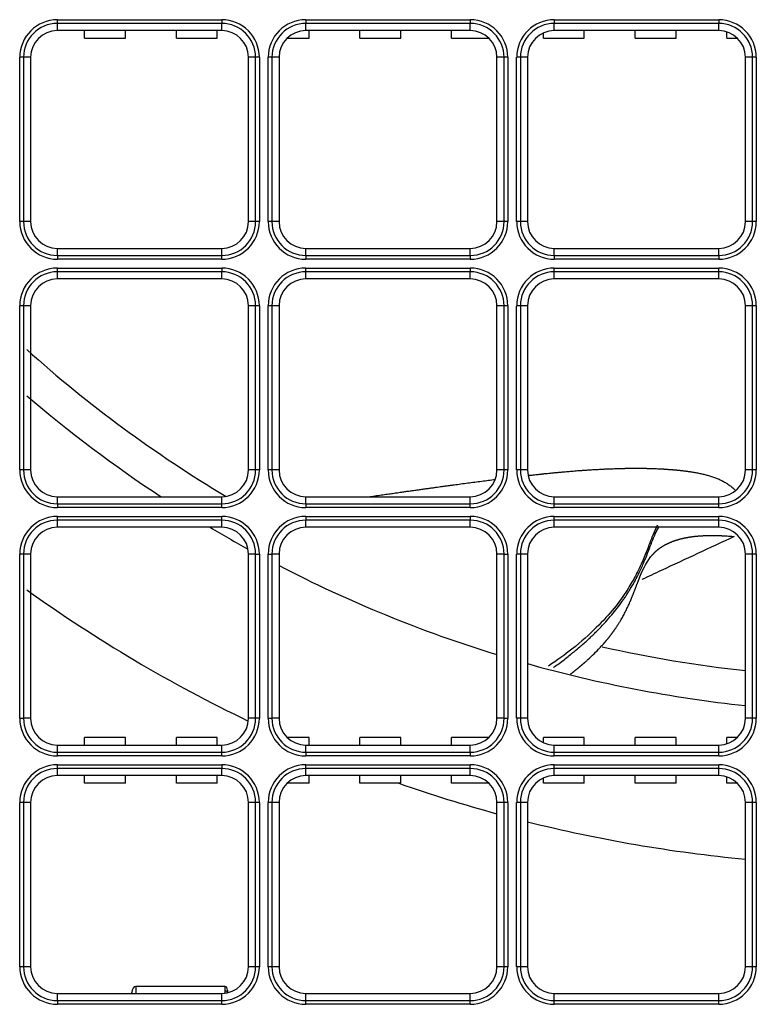
# Model space of a CAD drawing. Units: inches. Extents: x 0 to 7518, y 0 to 5362.
# Drawn here: x 2065 to 2161, y 1490 to 1619 of the extents above; entities that cross this region are included whole.
import ezdxf

# ---------------------------------------------------------------- set-up
doc = ezdxf.new("R2010")
doc.units = ezdxf.units.IN
doc.header["$MEASUREMENT"] = 0
doc.layers.add('LG-Product', color=3, linetype='Continuous')

msp = doc.modelspace()

# ---------------------------------------------------------------- linework, layer by layer
at = {"layer": 'LG-Product', "linetype": 'Continuous'}
for p, q in [((2070.02, 1618.15), (2070.02, 1618.64)), ((2070.02, 1618.64), (2091.52, 1618.64)), ((2091.52, 1618.64), (2091.52, 1618.15)), ((2102.52, 1618.64), (2124.02, 1618.64)), ((2102.52, 1618.64), (2102.52, 1618.15)), ((2124.02, 1618.64), (2124.02, 1618.15)), ((2135.02, 1618.64), (2135.02, 1618.15)), ((2135.02, 1618.64), (2156.52, 1618.64)), ((2156.52, 1618.64), (2156.52, 1618.15)), ((2091.52, 1618.15), (2070.02, 1618.15)), ((2070.02, 1617.22), (2070.02, 1618.15)), ((2091.52, 1617.22), (2070.02, 1617.22)), ((2073.59, 1616.22), (2073.59, 1617.22)), ((2073.59, 1616.22), (2073.59, 1617.22)), ((2078.94, 1616.22), (2078.94, 1617.22)), ((2078.94, 1616.22), (2078.94, 1617.22)), ((2085.59, 1616.22), (2085.59, 1617.22)), ((2085.59, 1616.22), (2085.59, 1617.22)), ((2090.94, 1616.22), (2090.94, 1617.22)), ((2090.94, 1616.22), (2090.94, 1617.22)), ((2091.52, 1617.22), (2091.52, 1618.15)), ((2102.52, 1617.22), (2102.52, 1618.15)), ((2124.02, 1618.15), (2102.52, 1618.15)), ((2124.02, 1617.22), (2102.52, 1617.22)), ((2102.94, 1616.22), (2102.94, 1617.22)), ((2102.94, 1616.22), (2102.94, 1617.22)), ((2109.59, 1616.22), (2109.59, 1617.22)), ((2109.59, 1616.22), (2109.59, 1617.22)), ((2114.94, 1616.22), (2114.94, 1617.22)), ((2114.94, 1616.22), (2114.94, 1617.22)), ((2121.59, 1616.22), (2121.59, 1617.22)), ((2121.59, 1616.22), (2121.59, 1617.22)), ((2124.02, 1617.22), (2124.02, 1618.15)), ((2135.02, 1617.22), (2135.02, 1618.15)), ((2156.52, 1618.15), (2135.02, 1618.15)), ((2156.52, 1617.22), (2135.02, 1617.22)), ((2138.94, 1616.22), (2138.94, 1617.22)), ((2138.94, 1616.22), (2138.94, 1617.22)), ((2145.59, 1616.22), (2145.59, 1617.22)), ((2145.59, 1616.22), (2145.59, 1617.22)), ((2150.94, 1616.22), (2150.94, 1617.22)), ((2150.94, 1616.22), (2150.94, 1617.22)), ((2156.52, 1617.22), (2156.52, 1618.15)), ((2157.59, 1616.22), (2157.59, 1617.05)), ((2157.59, 1616.22), (2157.59, 1617.05)), ((2073.59, 1616.22), (2078.94, 1616.22)), ((2073.59, 1616.22), (2078.94, 1616.22)), ((2085.59, 1616.22), (2090.94, 1616.22)), ((2085.59, 1616.22), (2090.94, 1616.22)), ((2100.07, 1616.22), (2102.94, 1616.22)), ((2100.07, 1616.22), (2102.94, 1616.22)), ((2109.59, 1616.22), (2114.94, 1616.22)), ((2109.59, 1616.22), (2114.94, 1616.22)), ((2121.59, 1616.22), (2126.47, 1616.22)), ((2121.59, 1616.22), (2126.47, 1616.22)), ((2133.59, 1616.22), (2133.59, 1616.92)), ((2133.59, 1616.22), (2133.59, 1616.92)), ((2133.59, 1616.22), (2138.94, 1616.22)), ((2133.59, 1616.22), (2138.94, 1616.22)), ((2145.59, 1616.22), (2150.94, 1616.22)), ((2145.59, 1616.22), (2150.94, 1616.22)), ((2157.59, 1616.22), (2158.97, 1616.22)), ((2157.59, 1616.22), (2158.97, 1616.22)), ((2065.59, 1613.72), (2065.09, 1613.72)), ((2065.09, 1592.22), (2065.09, 1613.72)), ((2065.59, 1613.72), (2065.59, 1592.22)), ((2066.52, 1613.72), (2065.59, 1613.72)), ((2066.52, 1613.72), (2066.52, 1592.22)), ((2095.95, 1613.72), (2095.02, 1613.72)), ((2095.02, 1592.22), (2095.02, 1613.72)), ((2096.44, 1613.72), (2095.95, 1613.72)), ((2095.95, 1592.22), (2095.95, 1613.72)), ((2096.44, 1613.72), (2096.44, 1592.22)), ((2097.59, 1592.22), (2097.59, 1613.72)), ((2098.09, 1613.72), (2097.59, 1613.72)), ((2098.09, 1613.72), (2098.09, 1592.22)), ((2099.02, 1613.72), (2098.09, 1613.72)), ((2099.02, 1613.72), (2099.02, 1592.22)), ((2127.52, 1592.22), (2127.52, 1613.72)), ((2128.45, 1613.72), (2127.52, 1613.72)), ((2128.45, 1592.22), (2128.45, 1613.72)), ((2128.94, 1613.72), (2128.45, 1613.72)), ((2128.94, 1613.72), (2128.94, 1592.22)), ((2130.59, 1613.72), (2130.09, 1613.72)), ((2130.09, 1592.22), (2130.09, 1613.72)), ((2130.59, 1613.72), (2130.59, 1592.22)), ((2131.52, 1613.72), (2130.59, 1613.72)), ((2131.52, 1613.72), (2131.52, 1592.22)), ((2160.02, 1592.22), (2160.02, 1613.72)), ((2160.95, 1613.72), (2160.02, 1613.72)), ((2161.44, 1613.72), (2160.95, 1613.72)), ((2160.95, 1592.22), (2160.95, 1613.72)), ((2161.44, 1613.72), (2161.44, 1592.22)), ((2065.59, 1592.22), (2065.09, 1592.22)), ((2066.52, 1592.22), (2065.59, 1592.22)), ((2095.95, 1592.22), (2095.02, 1592.22)), ((2096.44, 1592.22), (2095.95, 1592.22)), ((2098.09, 1592.22), (2097.59, 1592.22)), ((2099.02, 1592.22), (2098.09, 1592.22)), ((2128.45, 1592.22), (2127.52, 1592.22)), ((2128.94, 1592.22), (2128.45, 1592.22)), ((2130.59, 1592.22), (2130.09, 1592.22)), ((2131.52, 1592.22), (2130.59, 1592.22)), ((2160.95, 1592.22), (2160.02, 1592.22)), ((2161.44, 1592.22), (2160.95, 1592.22)), ((2070.02, 1587.79), (2070.02, 1588.72)), ((2070.02, 1588.72), (2091.52, 1588.72)), ((2091.52, 1587.79), (2091.52, 1588.72)), ((2102.52, 1587.79), (2102.52, 1588.72)), ((2102.52, 1588.72), (2124.02, 1588.72)), ((2124.02, 1587.79), (2124.02, 1588.72)), ((2135.02, 1587.79), (2135.02, 1588.72)), ((2135.02, 1588.72), (2156.52, 1588.72)), ((2156.52, 1587.79), (2156.52, 1588.72)), ((2070.02, 1587.79), (2070.02, 1587.3)), ((2070.02, 1587.79), (2091.52, 1587.79)), ((2091.52, 1587.3), (2091.52, 1587.79)), ((2102.52, 1587.79), (2102.52, 1587.3)), ((2102.52, 1587.79), (2124.02, 1587.79)), ((2124.02, 1587.79), (2124.02, 1587.3)), ((2135.02, 1587.79), (2156.52, 1587.79)), ((2135.02, 1587.79), (2135.02, 1587.3)), ((2156.52, 1587.79), (2156.52, 1587.3)), ((2091.52, 1587.3), (2070.02, 1587.3)), ((2070.02, 1586.14), (2091.52, 1586.14)), ((2070.02, 1585.65), (2070.02, 1586.14)), ((2091.52, 1586.14), (2091.52, 1585.65)), ((2124.02, 1587.3), (2102.52, 1587.3)), ((2102.52, 1586.14), (2124.02, 1586.14)), ((2102.52, 1585.65), (2102.52, 1586.14)), ((2124.02, 1586.14), (2124.02, 1585.65)), ((2156.52, 1587.3), (2135.02, 1587.3)), ((2135.02, 1586.14), (2156.52, 1586.14)), ((2135.02, 1585.65), (2135.02, 1586.14)), ((2156.52, 1585.65), (2156.52, 1586.14)), ((2070.02, 1584.72), (2070.02, 1585.65)), ((2091.52, 1585.65), (2070.02, 1585.65)), ((2091.52, 1584.72), (2091.52, 1585.65)), ((2102.52, 1584.72), (2102.52, 1585.65)), ((2124.02, 1585.65), (2102.52, 1585.65)), ((2124.02, 1584.72), (2124.02, 1585.65)), ((2135.02, 1584.72), (2135.02, 1585.65)), ((2156.52, 1585.65), (2135.02, 1585.65)), ((2156.52, 1584.72), (2156.52, 1585.65)), ((2091.52, 1584.72), (2070.02, 1584.72)), ((2124.02, 1584.72), (2102.52, 1584.72)), ((2156.52, 1584.72), (2135.02, 1584.72)), ((2065.59, 1581.22), (2065.09, 1581.22)), ((2065.09, 1559.72), (2065.09, 1581.22)), ((2066.52, 1581.22), (2065.59, 1581.22)), ((2065.59, 1581.22), (2065.59, 1559.72)), ((2066.52, 1581.22), (2066.52, 1559.72)), ((2095.02, 1559.72), (2095.02, 1581.22)), ((2095.95, 1581.22), (2095.02, 1581.22)), ((2095.95, 1559.72), (2095.95, 1581.22)), ((2096.44, 1581.22), (2095.95, 1581.22)), ((2096.44, 1581.22), (2096.44, 1559.72)), ((2097.59, 1559.72), (2097.59, 1581.22)), ((2098.09, 1581.22), (2097.59, 1581.22)), ((2098.09, 1581.22), (2098.09, 1559.72)), ((2099.02, 1581.22), (2098.09, 1581.22)), ((2099.02, 1581.22), (2099.02, 1559.72)), ((2128.45, 1581.22), (2127.52, 1581.22)), ((2127.52, 1559.72), (2127.52, 1581.22)), ((2128.45, 1559.72), (2128.45, 1581.22)), ((2128.94, 1581.22), (2128.45, 1581.22)), ((2128.94, 1581.22), (2128.94, 1559.72)), ((2130.09, 1559.72), (2130.09, 1581.22)), ((2130.59, 1581.22), (2130.09, 1581.22)), ((2131.52, 1581.22), (2130.59, 1581.22)), ((2130.59, 1581.22), (2130.59, 1559.72)), ((2131.52, 1581.22), (2131.52, 1559.72)), ((2160.95, 1581.22), (2160.02, 1581.22)), ((2160.02, 1559.72), (2160.02, 1581.22)), ((2161.44, 1581.22), (2160.95, 1581.22)), ((2160.95, 1559.72), (2160.95, 1581.22)), ((2161.44, 1581.22), (2161.44, 1559.72)), ((2065.59, 1559.72), (2065.09, 1559.72)), ((2066.52, 1559.72), (2065.59, 1559.72)), ((2095.95, 1559.72), (2095.02, 1559.72)), ((2096.44, 1559.72), (2095.95, 1559.72)), ((2098.09, 1559.72), (2097.59, 1559.72)), ((2099.02, 1559.72), (2098.09, 1559.72)), ((2128.45, 1559.72), (2127.52, 1559.72)), ((2128.94, 1559.72), (2128.45, 1559.72)), ((2130.59, 1559.72), (2130.09, 1559.72)), ((2131.52, 1559.72), (2130.59, 1559.72)), ((2160.95, 1559.72), (2160.02, 1559.72)), ((2161.44, 1559.72), (2160.95, 1559.72)), ((2070.02, 1555.29), (2070.02, 1556.22)), ((2070.02, 1556.22), (2091.52, 1556.22)), ((2070.02, 1555.29), (2070.02, 1554.8)), ((2070.02, 1555.29), (2091.52, 1555.29)), ((2091.52, 1555.29), (2091.52, 1556.22)), ((2091.52, 1554.8), (2091.52, 1555.29)), ((2102.52, 1555.29), (2102.52, 1556.22)), ((2102.52, 1556.22), (2124.02, 1556.22)), ((2102.52, 1555.29), (2102.52, 1554.8)), ((2102.52, 1555.29), (2124.02, 1555.29)), ((2124.02, 1555.29), (2124.02, 1556.22)), ((2124.02, 1554.8), (2124.02, 1555.29)), ((2135.02, 1555.29), (2135.02, 1556.22)), ((2135.02, 1556.22), (2156.52, 1556.22)), ((2135.02, 1555.29), (2156.52, 1555.29)), ((2135.02, 1554.8), (2135.02, 1555.29)), ((2156.52, 1555.29), (2156.52, 1556.22)), ((2156.52, 1554.8), (2156.52, 1555.29)), ((2091.52, 1554.8), (2070.02, 1554.8)), ((2124.02, 1554.8), (2102.52, 1554.8)), ((2156.52, 1554.8), (2135.02, 1554.8)), ((2070.02, 1553.15), (2070.02, 1553.64)), ((2070.02, 1553.64), (2091.52, 1553.64)), ((2091.52, 1553.15), (2070.02, 1553.15)), ((2070.02, 1552.22), (2070.02, 1553.15)), ((2091.52, 1553.15), (2091.52, 1553.64)), ((2091.52, 1552.22), (2091.52, 1553.15)), ((2102.52, 1553.64), (2124.02, 1553.64)), ((2102.52, 1553.64), (2102.52, 1553.15)), ((2102.52, 1552.22), (2102.52, 1553.15)), ((2124.02, 1553.15), (2102.52, 1553.15)), ((2124.02, 1553.64), (2124.02, 1553.15)), ((2124.02, 1552.22), (2124.02, 1553.15)), ((2135.02, 1553.64), (2156.52, 1553.64)), ((2135.02, 1553.15), (2135.02, 1553.64)), ((2156.52, 1553.15), (2135.02, 1553.15)), ((2135.02, 1552.22), (2135.02, 1553.15)), ((2156.52, 1553.15), (2156.52, 1553.64)), ((2156.52, 1552.22), (2156.52, 1553.15)), ((2091.52, 1552.22), (2070.02, 1552.22)), ((2124.02, 1552.22), (2102.52, 1552.22)), ((2156.52, 1552.22), (2135.02, 1552.22)), ((2065.59, 1548.72), (2065.09, 1548.72)), ((2065.09, 1527.22), (2065.09, 1548.72)), ((2066.52, 1548.72), (2065.59, 1548.72)), ((2065.59, 1548.72), (2065.59, 1527.22)), ((2066.52, 1548.72), (2066.52, 1527.22)), ((2095.02, 1527.22), (2095.02, 1548.72)), ((2095.95, 1548.72), (2095.02, 1548.72)), ((2095.95, 1548.72), (2096.44, 1548.72)), ((2095.95, 1527.22), (2095.95, 1548.72)), ((2096.44, 1548.72), (2096.44, 1527.22)), ((2097.59, 1527.22), (2097.59, 1548.72)), ((2097.59, 1548.72), (2098.09, 1548.72)), ((2099.02, 1548.72), (2098.09, 1548.72)), ((2098.09, 1548.72), (2098.09, 1527.22)), ((2099.02, 1548.72), (2099.02, 1527.22)), ((2128.45, 1548.72), (2127.52, 1548.72)), ((2127.52, 1527.22), (2127.52, 1548.72)), ((2128.45, 1527.22), (2128.45, 1548.72)), ((2128.45, 1548.72), (2128.94, 1548.72)), ((2128.94, 1548.72), (2128.94, 1527.22)), ((2130.09, 1527.22), (2130.09, 1548.72)), ((2130.59, 1548.72), (2130.09, 1548.72)), ((2130.59, 1548.72), (2130.59, 1527.22)), ((2131.52, 1548.72), (2130.59, 1548.72)), ((2131.52, 1548.72), (2131.52, 1527.22)), ((2160.95, 1548.72), (2160.02, 1548.72)), ((2160.02, 1527.22), (2160.02, 1548.72)), ((2160.95, 1527.22), (2160.95, 1548.72)), ((2161.44, 1548.72), (2160.95, 1548.72)), ((2161.44, 1548.72), (2161.44, 1527.22)), ((2065.09, 1527.22), (2065.59, 1527.22)), ((2066.52, 1527.22), (2065.59, 1527.22)), ((2095.95, 1527.22), (2095.02, 1527.22)), ((2096.44, 1527.22), (2095.95, 1527.22)), ((2097.59, 1527.22), (2098.09, 1527.22)), ((2099.02, 1527.22), (2098.09, 1527.22)), ((2128.45, 1527.22), (2127.52, 1527.22)), ((2128.45, 1527.22), (2128.94, 1527.22)), ((2130.59, 1527.22), (2130.09, 1527.22)), ((2131.52, 1527.22), (2130.59, 1527.22)), ((2160.95, 1527.22), (2160.02, 1527.22)), ((2161.44, 1527.22), (2160.95, 1527.22)), ((2078.94, 1524.72), (2073.59, 1524.72)), ((2073.59, 1523.72), (2073.59, 1524.72)), ((2078.94, 1524.72), (2073.59, 1524.72)), ((2073.59, 1523.72), (2073.59, 1524.72)), ((2078.94, 1523.72), (2078.94, 1524.72)), ((2078.94, 1523.72), (2078.94, 1524.72)), ((2090.94, 1524.72), (2085.59, 1524.72)), ((2085.59, 1523.72), (2085.59, 1524.72)), ((2085.59, 1523.72), (2085.59, 1524.72)), ((2090.94, 1524.72), (2085.59, 1524.72)), ((2090.94, 1523.72), (2090.94, 1524.72)), ((2090.94, 1523.72), (2090.94, 1524.72)), ((2102.94, 1524.72), (2100.07, 1524.72)), ((2102.94, 1524.72), (2100.07, 1524.72)), ((2102.94, 1523.72), (2102.94, 1524.72)), ((2102.94, 1523.72), (2102.94, 1524.72)), ((2114.94, 1524.72), (2109.59, 1524.72)), ((2109.59, 1523.72), (2109.59, 1524.72)), ((2114.94, 1524.72), (2109.59, 1524.72)), ((2109.59, 1523.72), (2109.59, 1524.72)), ((2114.94, 1523.72), (2114.94, 1524.72)), ((2114.94, 1523.72), (2114.94, 1524.72)), ((2121.59, 1523.72), (2121.59, 1524.72)), ((2126.47, 1524.72), (2121.59, 1524.72)), ((2126.47, 1524.72), (2121.59, 1524.72)), ((2121.59, 1523.72), (2121.59, 1524.72)), ((2133.59, 1524.02), (2133.59, 1524.72)), ((2138.94, 1524.72), (2133.59, 1524.72)), ((2138.94, 1524.72), (2133.59, 1524.72)), ((2133.59, 1524.02), (2133.59, 1524.72)), ((2138.94, 1523.72), (2138.94, 1524.72)), ((2138.94, 1523.72), (2138.94, 1524.72)), ((2150.94, 1524.72), (2145.59, 1524.72)), ((2145.59, 1523.72), (2145.59, 1524.72)), ((2150.94, 1524.72), (2145.59, 1524.72)), ((2145.59, 1523.72), (2145.59, 1524.72)), ((2150.94, 1523.72), (2150.94, 1524.72)), ((2150.94, 1523.72), (2150.94, 1524.72)), ((2157.59, 1523.89), (2157.59, 1524.72)), ((2158.97, 1524.72), (2157.59, 1524.72)), ((2157.59, 1523.89), (2157.59, 1524.72)), ((2158.97, 1524.72), (2157.59, 1524.72)), ((2070.02, 1522.79), (2070.02, 1523.72)), ((2070.02, 1523.72), (2091.52, 1523.72)), ((2091.52, 1522.79), (2091.52, 1523.72)), ((2102.52, 1523.72), (2124.02, 1523.72)), ((2102.52, 1522.79), (2102.52, 1523.72)), ((2124.02, 1522.79), (2124.02, 1523.72)), ((2135.02, 1522.79), (2135.02, 1523.72)), ((2135.02, 1523.72), (2156.52, 1523.72)), ((2156.52, 1522.79), (2156.52, 1523.72)), ((2070.02, 1522.79), (2091.52, 1522.79)), ((2070.02, 1522.3), (2070.02, 1522.79)), ((2091.52, 1522.3), (2070.02, 1522.3)), ((2091.52, 1522.3), (2091.52, 1522.79)), ((2102.52, 1522.79), (2102.52, 1522.3)), ((2102.52, 1522.79), (2124.02, 1522.79)), ((2124.02, 1522.3), (2102.52, 1522.3)), ((2124.02, 1522.79), (2124.02, 1522.3)), ((2135.02, 1522.79), (2156.52, 1522.79)), ((2135.02, 1522.3), (2135.02, 1522.79)), ((2156.52, 1522.3), (2135.02, 1522.3)), ((2156.52, 1522.3), (2156.52, 1522.79)), ((2070.02, 1521.14), (2091.52, 1521.14)), ((2070.02, 1520.65), (2070.02, 1521.14)), ((2070.02, 1519.72), (2070.02, 1520.65)), ((2091.52, 1520.65), (2070.02, 1520.65)), ((2091.52, 1521.14), (2091.52, 1520.65)), ((2091.52, 1519.72), (2091.52, 1520.65)), ((2102.52, 1521.14), (2124.02, 1521.14)), ((2102.52, 1520.65), (2102.52, 1521.14)), ((2124.02, 1520.65), (2102.52, 1520.65)), ((2102.52, 1519.72), (2102.52, 1520.65)), ((2124.02, 1520.65), (2124.02, 1521.14)), ((2124.02, 1519.72), (2124.02, 1520.65)), ((2135.02, 1521.14), (2156.52, 1521.14)), ((2135.02, 1520.65), (2135.02, 1521.14)), ((2156.52, 1520.65), (2135.02, 1520.65)), ((2135.02, 1519.72), (2135.02, 1520.65)), ((2156.52, 1520.65), (2156.52, 1521.14)), ((2156.52, 1519.72), (2156.52, 1520.65)), ((2091.52, 1519.72), (2070.02, 1519.72)), ((2073.59, 1518.72), (2073.59, 1519.72)), ((2073.59, 1518.72), (2073.59, 1519.72)), ((2078.94, 1518.72), (2078.94, 1519.72)), ((2078.94, 1518.72), (2078.94, 1519.72)), ((2085.59, 1518.72), (2085.59, 1519.72)), ((2085.59, 1518.72), (2085.59, 1519.72)), ((2090.94, 1518.72), (2090.94, 1519.72)), ((2090.94, 1518.72), (2090.94, 1519.72)), ((2124.02, 1519.72), (2102.52, 1519.72)), ((2102.94, 1518.72), (2102.94, 1519.72)), ((2102.94, 1518.72), (2102.94, 1519.72)), ((2109.59, 1518.72), (2109.59, 1519.72)), ((2109.59, 1518.72), (2109.59, 1519.72)), ((2114.94, 1518.72), (2114.94, 1519.72)), ((2114.94, 1518.72), (2114.94, 1519.72)), ((2121.59, 1518.72), (2121.59, 1519.72)), ((2121.59, 1518.72), (2121.59, 1519.72)), ((2133.59, 1518.72), (2133.59, 1519.42)), ((2133.59, 1518.72), (2133.59, 1519.42)), ((2156.52, 1519.72), (2135.02, 1519.72)), ((2138.94, 1518.72), (2138.94, 1519.72)), ((2138.94, 1518.72), (2138.94, 1519.72)), ((2145.59, 1518.72), (2145.59, 1519.72)), ((2145.59, 1518.72), (2145.59, 1519.72)), ((2150.94, 1518.72), (2150.94, 1519.72)), ((2150.94, 1518.72), (2150.94, 1519.72)), ((2157.59, 1518.72), (2157.59, 1519.55)), ((2157.59, 1518.72), (2157.59, 1519.55)), ((2078.94, 1518.72), (2073.59, 1518.72)), ((2078.94, 1518.72), (2073.59, 1518.72)), ((2090.94, 1518.72), (2085.59, 1518.72)), ((2090.94, 1518.72), (2085.59, 1518.72)), ((2102.94, 1518.72), (2100.07, 1518.72)), ((2102.94, 1518.72), (2100.07, 1518.72)), ((2114.94, 1518.72), (2109.59, 1518.72)), ((2114.94, 1518.72), (2109.59, 1518.72)), ((2126.47, 1518.72), (2121.59, 1518.72)), ((2126.47, 1518.72), (2121.59, 1518.72)), ((2138.94, 1518.72), (2133.59, 1518.72)), ((2138.94, 1518.72), (2133.59, 1518.72)), ((2150.94, 1518.72), (2145.59, 1518.72)), ((2150.94, 1518.72), (2145.59, 1518.72)), ((2158.97, 1518.72), (2157.59, 1518.72)), ((2158.97, 1518.72), (2157.59, 1518.72)), ((2065.09, 1494.72), (2065.09, 1516.22)), ((2065.59, 1516.22), (2065.09, 1516.22)), ((2066.52, 1516.22), (2065.59, 1516.22)), ((2065.59, 1516.22), (2065.59, 1494.72)), ((2066.52, 1516.22), (2066.52, 1494.72)), ((2095.95, 1516.22), (2095.02, 1516.22)), ((2095.02, 1494.72), (2095.02, 1516.22)), ((2096.44, 1516.22), (2095.95, 1516.22)), ((2095.95, 1494.72), (2095.95, 1516.22)), ((2096.44, 1516.22), (2096.44, 1494.72)), ((2097.59, 1494.72), (2097.59, 1516.22)), ((2098.09, 1516.22), (2097.59, 1516.22)), ((2098.09, 1516.22), (2098.09, 1494.72)), ((2099.02, 1516.22), (2098.09, 1516.22)), ((2099.02, 1516.22), (2099.02, 1494.72)), ((2128.45, 1516.22), (2127.52, 1516.22)), ((2127.52, 1494.72), (2127.52, 1516.22)), ((2128.94, 1516.22), (2128.45, 1516.22)), ((2128.45, 1494.72), (2128.45, 1516.22)), ((2128.94, 1516.22), (2128.94, 1494.72)), ((2130.09, 1494.72), (2130.09, 1516.22)), ((2130.59, 1516.22), (2130.09, 1516.22)), ((2130.59, 1516.22), (2130.59, 1494.72)), ((2131.52, 1516.22), (2130.59, 1516.22)), ((2131.52, 1516.22), (2131.52, 1494.72)), ((2160.95, 1516.22), (2160.02, 1516.22)), ((2160.02, 1494.72), (2160.02, 1516.22)), ((2161.44, 1516.22), (2160.95, 1516.22)), ((2160.95, 1494.72), (2160.95, 1516.22)), ((2161.44, 1516.22), (2161.44, 1494.72)), ((2065.59, 1494.72), (2065.09, 1494.72)), ((2066.52, 1494.72), (2065.59, 1494.72)), ((2095.95, 1494.72), (2095.02, 1494.72)), ((2096.44, 1494.72), (2095.95, 1494.72)), ((2098.09, 1494.72), (2097.59, 1494.72)), ((2099.02, 1494.72), (2098.09, 1494.72)), ((2128.45, 1494.72), (2127.52, 1494.72)), ((2128.94, 1494.72), (2128.45, 1494.72)), ((2130.59, 1494.72), (2130.09, 1494.72)), ((2131.52, 1494.72), (2130.59, 1494.72)), ((2160.95, 1494.72), (2160.02, 1494.72)), ((2161.44, 1494.72), (2160.95, 1494.72)), ((2091.97, 1492.12), (2080.27, 1492.12)), ((2080.27, 1492.12), (2080.27, 1491.22)), ((2091.97, 1491.51), (2091.97, 1492.12)), ((2070.02, 1491.22), (2091.52, 1491.22)), ((2070.02, 1490.29), (2070.02, 1491.22)), ((2079.77, 1491.22), (2079.77, 1491.36)), ((2091.52, 1490.29), (2091.52, 1491.22)), ((2092.27, 1491.66), (2092.27, 1491.32)), ((2092.27, 1491.32), (2092.27, 1491.3)), ((2102.52, 1491.22), (2124.02, 1491.22)), ((2102.52, 1490.29), (2102.52, 1491.22)), ((2124.02, 1490.29), (2124.02, 1491.22)), ((2135.02, 1491.22), (2156.52, 1491.22)), ((2135.02, 1490.29), (2135.02, 1491.22)), ((2156.52, 1490.29), (2156.52, 1491.22)), ((2070.02, 1490.29), (2070.02, 1489.8)), ((2070.02, 1490.29), (2091.52, 1490.29)), ((2091.52, 1489.8), (2070.02, 1489.8)), ((2091.52, 1489.8), (2091.52, 1490.29)), ((2102.52, 1490.29), (2124.02, 1490.29)), ((2102.52, 1489.8), (2102.52, 1490.29)), ((2124.02, 1489.8), (2102.52, 1489.8)), ((2124.02, 1489.8), (2124.02, 1490.29)), ((2135.02, 1489.8), (2135.02, 1490.29)), ((2135.02, 1490.29), (2156.52, 1490.29)), ((2156.52, 1489.8), (2135.02, 1489.8)), ((2156.52, 1489.8), (2156.52, 1490.29))]:
    msp.add_line(p, q, dxfattribs=at)
for centre, radius, start, end in [((2070.02, 1613.72), 4.92, 90, 180), ((2091.52, 1613.72), 4.92, 0, 90), ((2102.52, 1613.72), 4.92, 90, 180), ((2124.02, 1613.72), 4.92, 0, 90), ((2135.02, 1613.72), 4.92, 90, 180), ((2156.52, 1613.72), 4.92, 0, 90), ((2070.02, 1613.72), 4.43, 90, 180), ((2070.02, 1613.72), 3.5, 90, 180), ((2091.52, 1613.72), 4.43, 0, 90), ((2091.52, 1613.72), 3.5, 0, 90), ((2102.52, 1613.72), 4.43, 90, 180), ((2102.52, 1613.72), 3.5, 90, 180), ((2124.02, 1613.72), 4.43, 0, 90), ((2124.02, 1613.72), 3.5, 0, 90), ((2135.02, 1613.72), 4.43, 90, 180), ((2135.02, 1613.72), 3.5, 90, 180), ((2156.52, 1613.72), 4.43, 0, 90), ((2156.52, 1613.72), 3.5, 0, 90), ((2070.02, 1592.22), 4.92, 180, 270), ((2070.02, 1592.22), 4.43, 180, 270), ((2070.02, 1592.22), 3.5, 180, 270), ((2091.52, 1592.22), 3.5, 270, 0), ((2091.52, 1592.22), 4.92, 270, 0), ((2091.52, 1592.22), 4.43, 270, 0), ((2102.52, 1592.22), 4.92, 180, 270), ((2102.52, 1592.22), 4.43, 180, 270), ((2102.52, 1592.22), 3.5, 180, 270), ((2124.02, 1592.22), 3.5, 270, 0), ((2124.02, 1592.22), 4.92, 270, 0), ((2124.02, 1592.22), 4.43, 270, 0), ((2135.02, 1592.22), 4.92, 180, 270), ((2135.02, 1592.22), 4.43, 180, 270), ((2135.02, 1592.22), 3.5, 180, 270), ((2156.52, 1592.22), 4.92, 270, 0), ((2156.52, 1592.22), 4.43, 270, 0), ((2156.52, 1592.22), 3.5, 270, 0), ((2070.02, 1581.22), 4.92, 90, 180), ((2091.52, 1581.22), 4.92, 0, 90), ((2102.52, 1581.22), 4.92, 90, 180), ((2124.02, 1581.22), 4.92, 0, 90), ((2135.02, 1581.22), 4.92, 90, 180), ((2156.52, 1581.22), 4.92, 0, 90), ((2070.02, 1581.22), 4.43, 90, 180), ((2091.52, 1581.22), 4.43, 0, 90), ((2102.52, 1581.22), 4.43, 90, 180), ((2124.02, 1581.22), 4.43, 0, 90), ((2135.02, 1581.22), 4.43, 90, 180), ((2156.52, 1581.22), 4.43, 0, 90), ((2070.02, 1581.22), 3.5, 90, 180), ((2091.52, 1581.22), 3.5, 0, 90), ((2102.52, 1581.22), 3.5, 90, 180), ((2124.02, 1581.22), 3.5, 0, 90), ((2135.02, 1581.22), 3.5, 90, 180), ((2156.52, 1581.22), 3.5, 0, 90), ((2178.27, 1700.47), 168, 228.0748, 239.133), ((2178.27, 1700.42), 172.5, 229.4016, 236.7126), ((2070.02, 1559.72), 4.92, 180, 270), ((2070.02, 1559.72), 4.43, 180, 270), ((2070.02, 1559.72), 3.5, 180, 270), ((2091.52, 1559.72), 3.5, 270, 0), ((2091.52, 1559.72), 4.43, 270, 0), ((2091.52, 1559.72), 4.92, 270, 0), ((2102.52, 1559.72), 4.92, 180, 270), ((2102.52, 1559.72), 4.43, 180, 270), ((2102.52, 1559.72), 3.5, 180, 270), ((2124.02, 1559.72), 4.92, 270, 0), ((2124.02, 1559.72), 4.43, 270, 0), ((2124.02, 1559.72), 3.5, 270, 0), ((2135.02, 1559.72), 4.92, 180, 270), ((2135.02, 1559.72), 4.43, 180, 270), ((2135.02, 1559.72), 3.5, 180, 270), ((2156.52, 1559.72), 4.92, 270, 0), ((2156.52, 1559.72), 4.43, 270, 0), ((2156.52, 1559.72), 3.5, 270, 0), ((2070.02, 1548.72), 4.92, 90, 180), ((2070.02, 1548.72), 4.43, 90, 180), ((2091.52, 1548.72), 4.92, 0, 90), ((2091.52, 1548.72), 4.43, 0, 90), ((2102.52, 1548.72), 4.92, 90, 180), ((2102.52, 1548.72), 4.43, 90, 180), ((2124.02, 1548.72), 4.92, 0, 90), ((2124.02, 1548.72), 4.43, 0, 90), ((2135.02, 1548.72), 4.92, 90, 180), ((2135.02, 1548.72), 4.43, 90, 180), ((2156.52, 1548.72), 4.92, 0, 90), ((2156.52, 1548.72), 4.43, 0, 90), ((2070.02, 1548.72), 3.5, 90, 180), ((2178.27, 1700.42), 172.5, 239.2186, 241.117), ((2091.52, 1548.72), 3.5, 0, 90), ((2102.52, 1548.72), 3.5, 90, 180), ((2124.02, 1548.72), 3.5, 0, 90), ((2135.02, 1548.72), 3.5, 90, 180), ((2156.52, 1548.72), 3.5, 0, 90), ((2178.27, 1700.42), 172.5, 242.6484, 252.8873), ((2178.27, 1700.42), 192.5, 234.3291, 244.3655), ((2178.27, 1700.47), 168, 257.2803, 263.7637), ((2178.27, 1700.42), 172.5, 254.2753, 263.9236), ((2070.02, 1527.22), 4.92, 180, 270), ((2070.02, 1527.22), 4.43, 180, 270), ((2070.02, 1527.22), 3.5, 180, 270), ((2091.52, 1527.22), 4.43, 270, 0), ((2091.52, 1527.22), 3.5, 270, 0), ((2091.52, 1527.22), 4.92, 270, 0), ((2102.52, 1527.22), 4.92, 180, 270), ((2102.52, 1527.22), 4.43, 180, 270), ((2102.52, 1527.22), 3.5, 180, 270), ((2124.02, 1527.22), 4.92, 270, 0), ((2124.02, 1527.22), 3.5, 270, 0), ((2124.02, 1527.22), 4.43, 270, 0), ((2135.02, 1527.22), 4.92, 180, 270), ((2135.02, 1527.22), 4.43, 180, 270), ((2135.02, 1527.22), 3.5, 180, 270), ((2156.52, 1527.22), 4.92, 270, 0), ((2156.52, 1527.22), 4.43, 270, 0), ((2156.52, 1527.22), 3.5, 270, 0), ((2070.02, 1516.22), 4.92, 90, 180), ((2070.02, 1516.22), 4.43, 90, 180), ((2091.52, 1516.22), 4.92, 0, 90), ((2091.52, 1516.22), 4.43, 0, 90), ((2102.52, 1516.22), 4.92, 90, 180), ((2102.52, 1516.22), 4.43, 90, 180), ((2124.02, 1516.22), 4.92, 0, 90), ((2124.02, 1516.22), 4.43, 0, 90), ((2135.02, 1516.22), 4.92, 90, 180), ((2135.02, 1516.22), 4.43, 90, 180), ((2156.52, 1516.22), 4.92, 0, 90), ((2156.52, 1516.22), 4.43, 0, 90), ((2070.02, 1516.22), 3.5, 90, 180), ((2091.52, 1516.22), 3.5, 0, 90), ((2102.52, 1516.22), 3.5, 90, 180), ((2124.02, 1516.22), 3.5, 0, 90), ((2135.02, 1516.22), 3.5, 90, 180), ((2156.52, 1516.22), 3.5, 0, 90), ((2178.27, 1700.42), 192.5, 250.7147, 254.7098), ((2178.27, 1700.42), 192.5, 255.9417, 264.5564), ((2070.02, 1494.72), 4.92, 180, 270), ((2070.02, 1494.72), 4.43, 180, 270), ((2070.02, 1494.72), 3.5, 180, 270), ((2091.52, 1494.72), 4.92, 270, 0), ((2091.52, 1494.72), 3.5, 270, 0), ((2091.52, 1494.72), 4.43, 270, 0), ((2102.52, 1494.72), 4.92, 180, 270), ((2102.52, 1494.72), 4.43, 180, 270), ((2102.52, 1494.72), 3.5, 180, 270), ((2124.02, 1494.72), 4.92, 270, 0), ((2124.02, 1494.72), 4.43, 270, 0), ((2124.02, 1494.72), 3.5, 270, 0), ((2135.02, 1494.72), 4.92, 180, 270), ((2135.02, 1494.72), 4.43, 180, 270), ((2135.02, 1494.72), 3.5, 180, 270), ((2156.52, 1494.72), 4.92, 270, 0), ((2156.52, 1494.72), 4.43, 270, 0), ((2156.52, 1494.72), 3.5, 270, 0)]:
    msp.add_arc(centre, radius, start, end, dxfattribs=at)
for centre, major_axis, ratio, start_param, end_param in [((2080.27, 1491.36), (0, -0.763), 0.654931, 3.141593, 4.712389), ((2091.97, 1491.66), (0, 0.458), 0.654931, 4.712389, 6.283185), ((2091.27, 1491.51), (0, -0.808), 0.866667, 1.232395, 1.570796), ((2091.97, 1491.32), (-0.3, 0), 0.654931, 3.141593, 4.712389)]:
    msp.add_ellipse(centre, major_axis=major_axis, ratio=ratio, start_param=start_param, end_param=end_param, dxfattribs=at)
for points, knots in [([(2131.67, 1559.01), (2131.71, 1559.02), (2131.86, 1559.03), (2132.11, 1559.06), (2132.43, 1559.1), (2132.74, 1559.13), (2132.99, 1559.16), (2133.19, 1559.18), (2133.32, 1559.19), (2133.44, 1559.21), (2133.57, 1559.22), (2133.73, 1559.24), (2133.92, 1559.26), (2134.17, 1559.28), (2134.43, 1559.31), (2134.69, 1559.33), (2134.91, 1559.36), (2135.11, 1559.37), (2135.34, 1559.4), (2135.63, 1559.42), (2135.94, 1559.45), (2136.27, 1559.48), (2136.6, 1559.51), (2136.95, 1559.54), (2137.3, 1559.57), (2137.61, 1559.59), (2137.91, 1559.62), (2138.16, 1559.64), (2138.41, 1559.65), (2138.62, 1559.67), (2138.83, 1559.68), (2139.04, 1559.7), (2139.29, 1559.72), (2139.58, 1559.73), (2139.89, 1559.75), (2140.19, 1559.77), (2140.49, 1559.79), (2140.79, 1559.8), (2141.09, 1559.82), (2141.38, 1559.83), (2141.65, 1559.85), (2141.9, 1559.86), (2142.15, 1559.87), (2142.42, 1559.88), (2142.72, 1559.89), (2142.99, 1559.9), (2143.21, 1559.91), (2143.37, 1559.91), (2143.55, 1559.92), (2143.73, 1559.92), (2143.91, 1559.93), (2144.07, 1559.93), (2144.22, 1559.93), (2144.37, 1559.94), (2144.52, 1559.94), (2144.69, 1559.94), (2144.87, 1559.94), (2145.05, 1559.95), (2145.21, 1559.95), (2145.34, 1559.95), (2145.46, 1559.95), (2145.61, 1559.95), (2145.77, 1559.95), (2145.9, 1559.95), (2145.99, 1559.95), (2146.08, 1559.95), (2146.17, 1559.95), (2146.26, 1559.95), (2146.37, 1559.95), (2146.51, 1559.94), (2146.65, 1559.94), (2146.78, 1559.94), (2146.87, 1559.94), (2146.95, 1559.94), (2147.03, 1559.94), (2147.11, 1559.93), (2147.21, 1559.93), (2147.33, 1559.93), (2147.46, 1559.93), (2147.61, 1559.92), (2147.76, 1559.92), (2147.91, 1559.91), (2148.04, 1559.91), (2148.16, 1559.9), (2148.32, 1559.9), (2148.47, 1559.89), (2148.6, 1559.88), (2148.66, 1559.88), (2148.73, 1559.88), (2148.81, 1559.87), (2148.9, 1559.87), (2149, 1559.86), (2149.09, 1559.86), (2149.18, 1559.85), (2149.25, 1559.85), (2149.32, 1559.85), (2149.39, 1559.84), (2149.49, 1559.83), (2149.59, 1559.83), (2149.71, 1559.82), (2149.82, 1559.81), (2149.93, 1559.8), (2150.03, 1559.8), (2150.12, 1559.79), (2150.2, 1559.78), (2150.26, 1559.78), (2150.32, 1559.77), (2150.38, 1559.77), (2150.44, 1559.77), (2150.5, 1559.76), (2150.55, 1559.76), (2150.6, 1559.75), (2150.65, 1559.75), (2150.72, 1559.74), (2150.81, 1559.73), (2150.9, 1559.73), (2151, 1559.72), (2151.1, 1559.71), (2151.2, 1559.7), (2151.29, 1559.69), (2151.39, 1559.68), (2151.47, 1559.67), (2151.53, 1559.66), (2151.55, 1559.66), (2151.56, 1559.66)], [0, 0, 0, 0, 0.003612, 0.012915, 0.02228, 0.031709, 0.040277, 0.04507, 0.049077, 0.052301, 0.055824, 0.060608, 0.066654, 0.073738, 0.08293, 0.090863, 0.097539, 0.103206, 0.109461, 0.118973, 0.129371, 0.138826, 0.149745, 0.160673, 0.171704, 0.183043, 0.191152, 0.200028, 0.20811, 0.215093, 0.221079, 0.228468, 0.236033, 0.245773, 0.257276, 0.267577, 0.276909, 0.287096, 0.298421, 0.308638, 0.318052, 0.326916, 0.335618, 0.344778, 0.356187, 0.368527, 0.374555, 0.380335, 0.387086, 0.394773, 0.402065, 0.408406, 0.414957, 0.420958, 0.427553, 0.43581, 0.445164, 0.454331, 0.462494, 0.468916, 0.474463, 0.48261, 0.492882, 0.499626, 0.504839, 0.509658, 0.514883, 0.520515, 0.527125, 0.535253, 0.545345, 0.5534, 0.559351, 0.564552, 0.569773, 0.575015, 0.581761, 0.590033, 0.599701, 0.610186, 0.621533, 0.63253, 0.642894, 0.651869, 0.659083, 0.682994, 0.687084, 0.692152, 0.698233, 0.705324, 0.713427, 0.72178, 0.730431, 0.737775, 0.743811, 0.748874, 0.756908, 0.765849, 0.775695, 0.786634, 0.799077, 0.809911, 0.820377, 0.829489, 0.837247, 0.843652, 0.850099, 0.856466, 0.862979, 0.86964, 0.874978, 0.880475, 0.887017, 0.894872, 0.90483, 0.916319, 0.928823, 0.941285, 0.953672, 0.965666, 0.978456, 0.989767, 0.9996, 1, 1, 1, 1]), ([(2151.56, 1559.66), (2151.61, 1559.65), (2151.72, 1559.64), (2151.88, 1559.62), (2152.05, 1559.6), (2152.21, 1559.58), (2152.37, 1559.56), (2152.53, 1559.54), (2152.69, 1559.51), (2152.85, 1559.49), (2153.05, 1559.46), (2153.28, 1559.42), (2153.54, 1559.38), (2153.79, 1559.33), (2154.14, 1559.26), (2154.57, 1559.16), (2155.09, 1559.03), (2155.59, 1558.88), (2156.09, 1558.71), (2156.58, 1558.51), (2156.98, 1558.31), (2157.28, 1558.14), (2157.51, 1558.01), (2157.73, 1557.86), (2158.02, 1557.66), (2158.3, 1557.44), (2158.54, 1557.21), (2158.64, 1557.1), (2158.69, 1557.05)], [0, 0, 0, 0, 0.021367, 0.042654, 0.063863, 0.084994, 0.10605, 0.127031, 0.147939, 0.168775, 0.18954, 0.223936, 0.25798, 0.291676, 0.325033, 0.395248, 0.460727, 0.530797, 0.597515, 0.66686, 0.73449, 0.768873, 0.802738, 0.83754, 0.871281, 0.940224, 0.97457, 1, 1, 1, 1]), ([(2110.83, 1556.22), (2110.92, 1556.24), (2111.31, 1556.29), (2111.97, 1556.39), (2112.66, 1556.49), (2113.18, 1556.56), (2113.53, 1556.61), (2113.87, 1556.66), (2114.2, 1556.71), (2114.52, 1556.75), (2114.9, 1556.81), (2115.35, 1556.87), (2115.88, 1556.95), (2116.47, 1557.03), (2117.08, 1557.11), (2117.68, 1557.2), (2118.25, 1557.28), (2118.78, 1557.35), (2119.27, 1557.42), (2119.72, 1557.48), (2120.15, 1557.54), (2120.57, 1557.6), (2121.01, 1557.66), (2121.46, 1557.72), (2122.06, 1557.8), (2122.81, 1557.9), (2123.71, 1558.02), (2124.61, 1558.14), (2125.52, 1558.26), (2126.41, 1558.37), (2126.99, 1558.45), (2127.28, 1558.48)], [0, 0, 0, 0, 0.016846, 0.070856, 0.120493, 0.14354, 0.165408, 0.186095, 0.205604, 0.224578, 0.245855, 0.274316, 0.306439, 0.342222, 0.381667, 0.417794, 0.452696, 0.485042, 0.514835, 0.542074, 0.566761, 0.592804, 0.618936, 0.646307, 0.674916, 0.728802, 0.783514, 0.838318, 0.893231, 0.947662, 1, 1, 1, 1]), ([(2148.5, 1552.48), (2148.3, 1552.1), (2147.92, 1551.28), (2147.37, 1549.81), (2146.82, 1548.39), (2146.28, 1547.15), (2145.89, 1546.36), (2145.35, 1545.33), (2144.1, 1543.16), (2141.69, 1540.06), (2137.82, 1536.59), (2135.39, 1534.82), (2134.24, 1534.05)], [0, 0, 0, 0, 0.111564, 0.226657, 0.34175, 0.399297, 0.456843, 0.479862, 0.571936, 0.802122, 0.917215, 1, 1, 1, 1]), ([(2134.9, 1533.86), (2134.98, 1533.92), (2135.06, 1533.97), (2135.37, 1534.2), (2135.6, 1534.37), (2136.06, 1534.71), (2136.28, 1534.88), (2136.71, 1535.22), (2136.93, 1535.39), (2137.19, 1535.61), (2137.24, 1535.65), (2137.34, 1535.73), (2137.4, 1535.77), (2137.55, 1535.9), (2137.65, 1535.98), (2138.15, 1536.4), (2138.54, 1536.73), (2139.27, 1537.37), (2139.61, 1537.69), (2140.11, 1538.16), (2140.27, 1538.32), (2140.58, 1538.63), (2140.74, 1538.78), (2141.19, 1539.25), (2141.48, 1539.55), (2142.02, 1540.16), (2142.28, 1540.46), (2142.78, 1541.06), (2143.25, 1541.64), (2143.68, 1542.22), (2143.93, 1542.57), (2143.98, 1542.64), (2144.08, 1542.78), (2144.13, 1542.85), (2144.27, 1543.06), (2144.36, 1543.2), (2144.54, 1543.48), (2144.63, 1543.62), (2144.8, 1543.89), (2145.05, 1544.29), (2145.28, 1544.69), (2145.72, 1545.47), (2145.98, 1545.98), (2146.44, 1546.95), (2146.65, 1547.41), (2147.02, 1548.31), (2147.19, 1548.74), (2147.5, 1549.56), (2147.65, 1549.94), (2147.94, 1550.68), (2148.08, 1551.02), (2148.37, 1551.67), (2148.51, 1551.97), (2148.69, 1552.28), (2148.7, 1552.3), (2148.72, 1552.32)], [0, 0, 0, 0, 0.006825, 0.006825, 0.027381, 0.027381, 0.047936, 0.047936, 0.068492, 0.068492, 0.073631, 0.073631, 0.07877, 0.07877, 0.089048, 0.089048, 0.13016, 0.13016, 0.171272, 0.171272, 0.191827, 0.191827, 0.212383, 0.212383, 0.253495, 0.253495, 0.294607, 0.294607, 0.335718, 0.37683, 0.37683, 0.387108, 0.387108, 0.397386, 0.397386, 0.417942, 0.417942, 0.438498, 0.438498, 0.459053, 0.500165, 0.500165, 0.582389, 0.582389, 0.664612, 0.664612, 0.746835, 0.746835, 0.829059, 0.829059, 0.911282, 0.911282, 0.993506, 0.993506, 1, 1, 1, 1]), ([(2158.54, 1551.01), (2155.36, 1549.52), (2152.18, 1548.04), (2148.16, 1546.17), (2147.33, 1545.78), (2146.49, 1545.39)], [0, 0, 0, 0, 0.792196, 0.792196, 1, 1, 1, 1]), ([(2147.61, 1548.33), (2147.63, 1548.35), (2147.66, 1548.39), (2147.71, 1548.45), (2147.75, 1548.5), (2147.8, 1548.56), (2147.85, 1548.62), (2147.9, 1548.67), (2147.95, 1548.72), (2148, 1548.78), (2148.05, 1548.83), (2148.1, 1548.88), (2148.15, 1548.93), (2148.2, 1548.98), (2148.25, 1549.03), (2148.31, 1549.08), (2148.36, 1549.13), (2148.42, 1549.18), (2148.47, 1549.22), (2148.53, 1549.27), (2148.59, 1549.32), (2148.64, 1549.36), (2148.7, 1549.41), (2148.76, 1549.45), (2148.82, 1549.49), (2148.88, 1549.54), (2148.94, 1549.58), (2149, 1549.62), (2149.06, 1549.66), (2149.12, 1549.7), (2149.19, 1549.74), (2149.25, 1549.78), (2149.3, 1549.81), (2149.34, 1549.83), (2149.38, 1549.85), (2149.41, 1549.87), (2149.44, 1549.89), (2149.47, 1549.91), (2149.51, 1549.92), (2149.54, 1549.94), (2149.58, 1549.96), (2149.61, 1549.98), (2149.65, 1550), (2149.68, 1550.02), (2149.72, 1550.03), (2149.75, 1550.05), (2149.79, 1550.07), (2149.83, 1550.09), (2149.86, 1550.1), (2149.9, 1550.12), (2149.94, 1550.14), (2149.98, 1550.16), (2150.02, 1550.17), (2150.05, 1550.19), (2150.09, 1550.21), (2150.13, 1550.23), (2150.17, 1550.24), (2150.21, 1550.26), (2150.25, 1550.28), (2150.29, 1550.29), (2150.34, 1550.31), (2150.38, 1550.33), (2150.42, 1550.34), (2150.46, 1550.36), (2150.5, 1550.38), (2150.55, 1550.39), (2150.59, 1550.41), (2150.63, 1550.42), (2150.68, 1550.44), (2150.72, 1550.46), (2150.77, 1550.47), (2150.81, 1550.49), (2150.86, 1550.5), (2150.9, 1550.52), (2150.95, 1550.53), (2150.99, 1550.55), (2151.04, 1550.56), (2151.09, 1550.57), (2151.14, 1550.59), (2151.18, 1550.6), (2151.23, 1550.62), (2151.28, 1550.63), (2151.33, 1550.64), (2151.38, 1550.66), (2151.43, 1550.67), (2151.46, 1550.68), (2151.47, 1550.69)], [0, 0, 0, 0, 0.016141, 0.032283, 0.048425, 0.064567, 0.080709, 0.096853, 0.112996, 0.12914, 0.145284, 0.161429, 0.177574, 0.19372, 0.209866, 0.226012, 0.242158, 0.258304, 0.274451, 0.290598, 0.306745, 0.322892, 0.339039, 0.355187, 0.371334, 0.387481, 0.403628, 0.419775, 0.435922, 0.452069, 0.468215, 0.484361, 0.500507, 0.508586, 0.516716, 0.524898, 0.533132, 0.541418, 0.549755, 0.558144, 0.566585, 0.575077, 0.583622, 0.592218, 0.600865, 0.609565, 0.618316, 0.627119, 0.635974, 0.64488, 0.653838, 0.662848, 0.67191, 0.681024, 0.690189, 0.699406, 0.708675, 0.717996, 0.727368, 0.736793, 0.746269, 0.755797, 0.765376, 0.775008, 0.784691, 0.794426, 0.804213, 0.814052, 0.823942, 0.833884, 0.843878, 0.853924, 0.864022, 0.874171, 0.884372, 0.894625, 0.90493, 0.915286, 0.925694, 0.936154, 0.946666, 0.957229, 0.967844, 0.978511, 0.98923, 1, 1, 1, 1]), ([(2151.47, 1550.69), (2151.51, 1550.69), (2151.58, 1550.71), (2151.68, 1550.74), (2151.77, 1550.76), (2151.87, 1550.78), (2151.96, 1550.8), (2152.04, 1550.82), (2152.13, 1550.84), (2152.21, 1550.86), (2152.29, 1550.87), (2152.36, 1550.89), (2152.43, 1550.9), (2152.5, 1550.91), (2152.57, 1550.93), (2152.63, 1550.94), (2152.69, 1550.95), (2152.74, 1550.95), (2152.8, 1550.96), (2152.85, 1550.97), (2152.89, 1550.98), (2152.93, 1550.98), (2152.97, 1550.99), (2153.01, 1550.99), (2153.04, 1551), (2153.07, 1551), (2153.1, 1551.01), (2153.17, 1551.01), (2153.27, 1551.03), (2153.42, 1551.04), (2153.57, 1551.06), (2153.72, 1551.07), (2153.87, 1551.08), (2154.01, 1551.09), (2154.16, 1551.1), (2154.31, 1551.11), (2154.45, 1551.12), (2154.6, 1551.13), (2154.71, 1551.13), (2154.78, 1551.14), (2154.82, 1551.14), (2154.87, 1551.14), (2154.91, 1551.14), (2154.95, 1551.14), (2154.99, 1551.14), (2155.03, 1551.15), (2155.07, 1551.15), (2155.11, 1551.15), (2155.15, 1551.15), (2155.19, 1551.15), (2155.24, 1551.15), (2155.28, 1551.15), (2155.32, 1551.15), (2155.36, 1551.15), (2155.4, 1551.15), (2155.44, 1551.15), (2155.48, 1551.15), (2155.52, 1551.15), (2155.56, 1551.15), (2155.6, 1551.15), (2155.63, 1551.15), (2155.67, 1551.15), (2155.71, 1551.15), (2155.75, 1551.15), (2155.79, 1551.15), (2155.83, 1551.15), (2155.87, 1551.15), (2155.91, 1551.15), (2155.94, 1551.15), (2155.98, 1551.15), (2156.02, 1551.15), (2156.06, 1551.15), (2156.1, 1551.15), (2156.13, 1551.15), (2156.17, 1551.15), (2156.21, 1551.15), (2156.24, 1551.15), (2156.28, 1551.15), (2156.32, 1551.15), (2156.35, 1551.15), (2156.39, 1551.14), (2156.43, 1551.14), (2156.46, 1551.14), (2156.5, 1551.14), (2156.53, 1551.14), (2156.57, 1551.14), (2156.6, 1551.14), (2156.64, 1551.14), (2156.67, 1551.14), (2156.71, 1551.13), (2156.74, 1551.13), (2156.78, 1551.13), (2156.81, 1551.13), (2156.84, 1551.13), (2156.88, 1551.13), (2156.91, 1551.13), (2156.94, 1551.12), (2156.98, 1551.12), (2157.01, 1551.12), (2157.04, 1551.12), (2157.07, 1551.12), (2157.1, 1551.12), (2157.14, 1551.11), (2157.17, 1551.11), (2157.2, 1551.11), (2157.23, 1551.11), (2157.26, 1551.11), (2157.29, 1551.11), (2157.32, 1551.1), (2157.35, 1551.1), (2157.38, 1551.1), (2157.41, 1551.1), (2157.44, 1551.1), (2157.46, 1551.09), (2157.47, 1551.09)], [0, 0, 0, 0, 0.015667, 0.030848, 0.045544, 0.059755, 0.07348, 0.08672, 0.099474, 0.111743, 0.123527, 0.134825, 0.145638, 0.155966, 0.165809, 0.175166, 0.184038, 0.192425, 0.200326, 0.207743, 0.214674, 0.221119, 0.22708, 0.232555, 0.237545, 0.24205, 0.246069, 0.249603, 0.272328, 0.295053, 0.317778, 0.340505, 0.363232, 0.385959, 0.408687, 0.431415, 0.454144, 0.476874, 0.499603, 0.506276, 0.512948, 0.51962, 0.526292, 0.532964, 0.539637, 0.546309, 0.552981, 0.559653, 0.566325, 0.572997, 0.579669, 0.586341, 0.593014, 0.599686, 0.606358, 0.61303, 0.619702, 0.626374, 0.633046, 0.639718, 0.64639, 0.653063, 0.659735, 0.666407, 0.673079, 0.679751, 0.686423, 0.693096, 0.699768, 0.70644, 0.713112, 0.719784, 0.726456, 0.733129, 0.739801, 0.746473, 0.753145, 0.759817, 0.766489, 0.773161, 0.779833, 0.786505, 0.793177, 0.799849, 0.806521, 0.813193, 0.819865, 0.826536, 0.833208, 0.83988, 0.846552, 0.853223, 0.859895, 0.866567, 0.873239, 0.87991, 0.886582, 0.893253, 0.899925, 0.906597, 0.913268, 0.91994, 0.926611, 0.933283, 0.939955, 0.946626, 0.953298, 0.95997, 0.966641, 0.973313, 0.979985, 0.986656, 0.993328, 1, 1, 1, 1]), ([(2157.47, 1551.09), (2157.7, 1551.08), (2158.12, 1551.05), (2158.42, 1551.02), (2158.54, 1551.01), (2158.54, 1551.01)], [0, 0, 0, 0, 0.487749, 0.999997, 1, 1, 1, 1]), ([(2141.17, 1536.65), (2141.2, 1536.68), (2141.25, 1536.73), (2141.32, 1536.81), (2141.39, 1536.89), (2141.46, 1536.97), (2141.53, 1537.05), (2141.59, 1537.12), (2141.66, 1537.2), (2141.72, 1537.28), (2141.79, 1537.35), (2141.85, 1537.43), (2141.91, 1537.5), (2141.97, 1537.57), (2142.03, 1537.64), (2142.08, 1537.71), (2142.14, 1537.78), (2142.2, 1537.85), (2142.25, 1537.92), (2142.3, 1537.99), (2142.36, 1538.06), (2142.41, 1538.12), (2142.46, 1538.19), (2142.51, 1538.26), (2142.55, 1538.32), (2142.6, 1538.38), (2142.65, 1538.45), (2142.69, 1538.51), (2142.74, 1538.57), (2142.78, 1538.63), (2142.83, 1538.69), (2142.87, 1538.75), (2142.91, 1538.81), (2142.95, 1538.87), (2142.99, 1538.93), (2143.03, 1538.98), (2143.07, 1539.05), (2143.14, 1539.15), (2143.24, 1539.3), (2143.39, 1539.53), (2143.58, 1539.83), (2143.76, 1540.13), (2143.93, 1540.42), (2144.07, 1540.69), (2144.22, 1540.97), (2144.43, 1541.38), (2144.67, 1541.87), (2144.91, 1542.43), (2145.12, 1542.92), (2145.26, 1543.27), (2145.35, 1543.49), (2145.39, 1543.61), (2145.44, 1543.72), (2145.48, 1543.83), (2145.52, 1543.94), (2145.57, 1544.05), (2145.6, 1544.15), (2145.64, 1544.25), (2145.68, 1544.35), (2145.72, 1544.44), (2145.75, 1544.54), (2145.79, 1544.63), (2145.82, 1544.71), (2145.85, 1544.8), (2145.88, 1544.88), (2145.92, 1544.96), (2145.95, 1545.04), (2145.97, 1545.11), (2146, 1545.19), (2146.03, 1545.26), (2146.05, 1545.3), (2146.06, 1545.33)], [0, 0, 0, 0, 0.008191, 0.01632, 0.024389, 0.032398, 0.040345, 0.048233, 0.056059, 0.063825, 0.07153, 0.079175, 0.086759, 0.094282, 0.101745, 0.109148, 0.116489, 0.123771, 0.130992, 0.138152, 0.145251, 0.15229, 0.159269, 0.166187, 0.173044, 0.179841, 0.186577, 0.193252, 0.199867, 0.206421, 0.212915, 0.219347, 0.225719, 0.232031, 0.238281, 0.244471, 0.2506, 0.259492, 0.276438, 0.301436, 0.334484, 0.375582, 0.403318, 0.433372, 0.465744, 0.500435, 0.57261, 0.638283, 0.697456, 0.750131, 0.764866, 0.779318, 0.793486, 0.80737, 0.820971, 0.834289, 0.847323, 0.860073, 0.872539, 0.884722, 0.896622, 0.908237, 0.919569, 0.930616, 0.94138, 0.95186, 0.962056, 0.971968, 0.981596, 0.99094, 1, 1, 1, 1]), ([(2139.1, 1534.62), (2139.21, 1534.72), (2139.9, 1535.34), (2140.58, 1536.01), (2141.11, 1536.58), (2141.17, 1536.65)], [0, 0, 0, 0, 0.131071, 0.894268, 1, 1, 1, 1]), ([(2137.12, 1533), (2137.27, 1533.11), (2137.44, 1533.24), (2137.62, 1533.39), (2137.69, 1533.44), (2137.75, 1533.49), (2137.81, 1533.54), (2137.88, 1533.59), (2137.94, 1533.64), (2138, 1533.69), (2138.05, 1533.73), (2138.11, 1533.78), (2138.17, 1533.83), (2138.23, 1533.87), (2138.28, 1533.92), (2138.34, 1533.97), (2138.39, 1534.01), (2138.44, 1534.05), (2138.49, 1534.1), (2138.55, 1534.14), (2138.6, 1534.18), (2138.65, 1534.23), (2138.7, 1534.27), (2138.74, 1534.31), (2138.79, 1534.35), (2138.84, 1534.39), (2138.88, 1534.43), (2138.93, 1534.47), (2138.97, 1534.51), (2139.02, 1534.55), (2139.06, 1534.59), (2139.09, 1534.61), (2139.1, 1534.62)], [0, 0, 0, 0, 0.202819, 0.23409, 0.26509, 0.295821, 0.326281, 0.356471, 0.38639, 0.41604, 0.445419, 0.474528, 0.503368, 0.531937, 0.560236, 0.588265, 0.616024, 0.643512, 0.670731, 0.69768, 0.724359, 0.750767, 0.776906, 0.802774, 0.828373, 0.853701, 0.87876, 0.903548, 0.928066, 0.952314, 0.976292, 1, 1, 1, 1])]:
    msp.add_open_spline(points, degree=3, knots=knots, dxfattribs=at)
msp.add_open_spline([(2146.06, 1545.33), (2146.5, 1546.47), (2146.96, 1547.5), (2147.61, 1548.34)], degree=3, dxfattribs=at)

doc.saveas('drawing.dxf')
